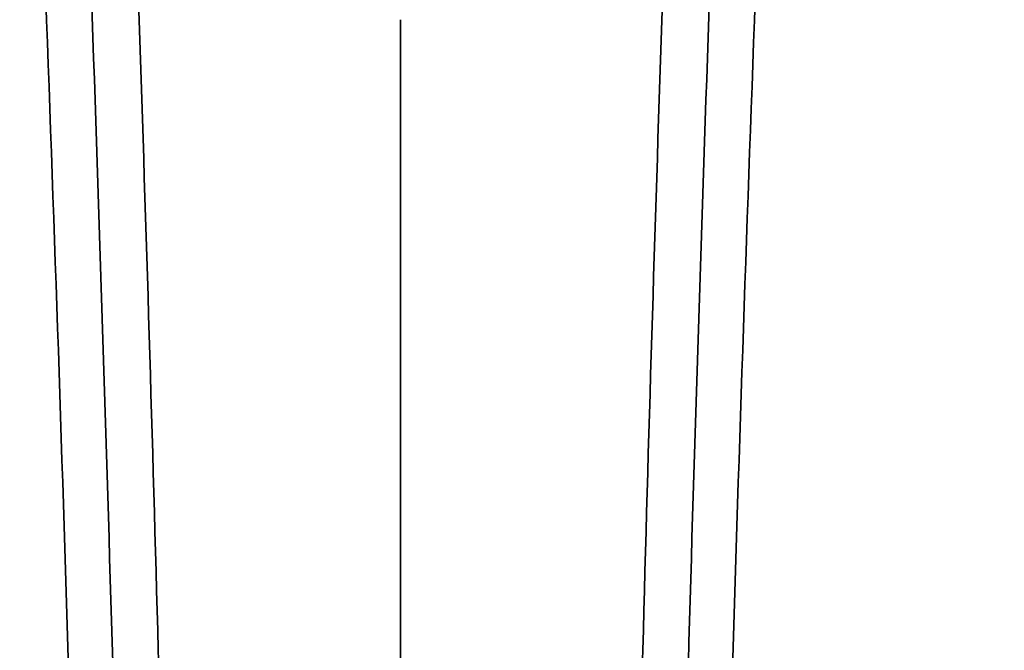
# Model space of a CAD drawing. Units: millimetres. Extents: x 0 to 2444, y 0 to 2757.
# Drawn here: x 1017 to 1082, y 2585 to 2627 of the extents above; entities that cross this region are included whole.
import ezdxf
from ezdxf import colors
from ezdxf.entities.mleader import LeaderData, LeaderLine
from ezdxf.math import Vec2, Vec3

# ---------------------------------------------------------------- set-up
doc = ezdxf.new("R2010")
doc.units = ezdxf.units.MM
doc.layers.add('DV2_Défaut', color=7, linetype='Continuous')
doc.layers.add('Défaut', color=7, linetype='Continuous')

# ---------------------------------------------------------------- blocks, each defined once
blk = doc.blocks.new('_DOT')
at = {"color": 0}
blk.add_line((0, 0), (-1, 0), dxfattribs=at)
at = {"color": 0, "const_width": 0.333}
blk.add_lwpolyline([(-0.1665, 0, 1), (0.1665, 0, 1)], format="xyb", close=True, dxfattribs=at)
blk = doc.blocks.new('SE1')
at = {"layer": 'DV2_Défaut', "color": 7, "linetype": 'Continuous', "lineweight": 35}
blk.add_line((1042.345, 2552.239), (1042.345, 2626.857), dxfattribs=at)
for centre, radius, start, end in [((-4960.755, 2402.552), 5983.778, 1.4334249, 2.3299131), ((7045.444, 2402.552), 5983.778, 177.6700869, 178.5665751), ((-5270.865, 2405.869), 6296.601, 1.3320063, 2.1393592), ((7355.554, 2405.869), 6296.601, 177.8606408, 178.6679937), ((-5577.719, 2406.294), 6606.375, 1.2658523, 1.9923023), ((7662.408, 2406.294), 6606.375, 178.0076977, 178.7341477)]:
    blk.add_arc(centre, radius, start, end, dxfattribs=at)

msp = doc.modelspace()

# ---------------------------------------------------------------- block references
at = {"layer": 'Défaut'}
msp.add_blockref('SE1', (0, 0), dxfattribs=at)

# ---------------------------------------------------------------- leaders
at = {"layer": 'Défaut', "color": 7, "linetype": 'Continuous', "lineweight": 18}
ml = msp.add_multileader_mtext('Standard', dxfattribs=at)
ml.set_content('{\\pxsm0.9;\\fSolid Edge ISO|b1||i0||c0|p34;\\W1.;06/12/2018\\P}', color=256)
ml.set_leader_properties()
ml.set_arrow_properties(name='DOT')
ml.build(insert=Vec2(0, 0))
ml.multileader.update_dxf_attribs({"leader_type": 0, "dogleg_length": 0, "arrow_head_size": 12})
ctx = ml.context
ctx.base_point, ctx.char_height, ctx.arrow_head_size, ctx.landing_gap_size = Vec3(2356.045, 2716.346), 12, 12, 4.2
notes = []
notes.append((ctx, [(0, (0, 0, 0), (0, 0), (1, 0), 1, [])]))
ctx.mtext.insert = Vec3(2358.045, 2722.466)
for ctx, leaders in notes:
    for number, flags, end, landing, length, lines in leaders:
        leader = LeaderData()
        leader.index, (leader.has_last_leader_line, leader.has_dogleg_vector, leader.attachment_direction) = number, flags
        leader.last_leader_point, leader.dogleg_vector, leader.dogleg_length = Vec3(end), Vec3(landing), length
        for number, points, colour, breaks in lines:
            line = LeaderLine()
            line.index, line.vertices, line.color, line.breaks = number, Vec3.list(points), colors.encode_raw_color(colour), breaks
            leader.lines.append(line)
        ctx.leaders.append(leader)

doc.saveas('drawing.dxf')
